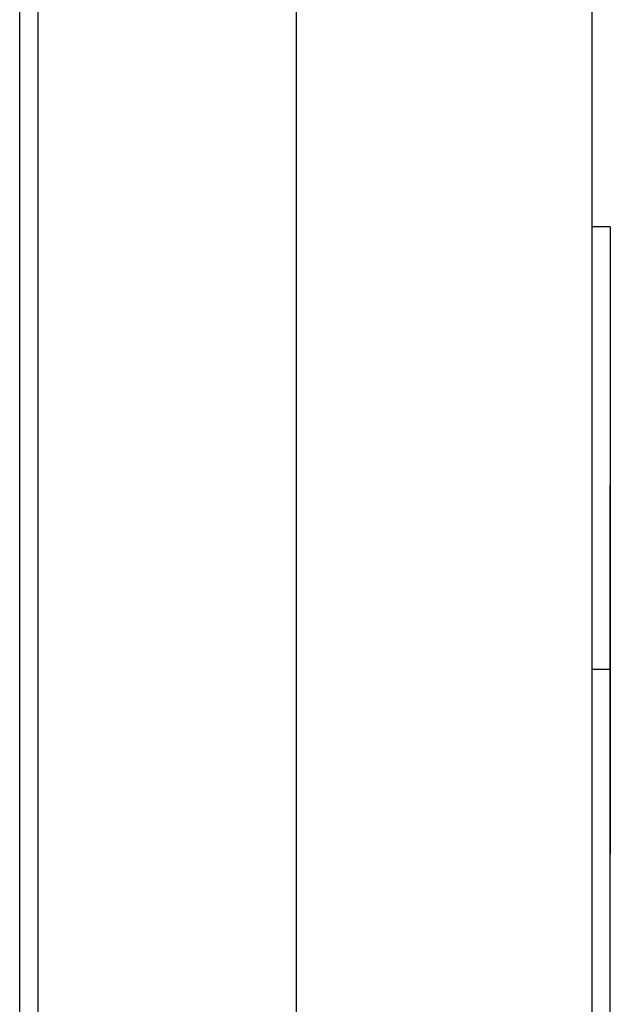
# Model space of a CAD drawing. Units: inches. Extents: x 0 to 17, y 0 to 11.
# Drawn here: x 4.4 to 4.6, y 8.3 to 8.6 of the extents above; entities that cross this region are included whole.
import ezdxf

# ---------------------------------------------------------------- set-up
doc = ezdxf.new("R2010")
doc.units = ezdxf.units.IN
doc.header["$MEASUREMENT"] = 0
doc.layers.add('GEOM', color=7, linetype='CONTINUOUS')

msp = doc.modelspace()

# ---------------------------------------------------------------- linework, layer by layer
at = {"layer": 'GEOM', "color": 7, "linetype": 'Continuous'}
for p, q in [((4.40793, 4.68421), (4.40793, 9.16421)), ((4.41293, 4.68421), (4.41293, 9.16421)), ((4.48293, 4.68421), (4.48293, 9.16421)), ((4.56293, 9.16421), (4.56293, 4.68421)), ((4.56793, 8.52421), (4.56293, 8.52421)), ((4.56793, 8.52421), (4.56793, 8.40421)), ((4.56793, 8.40421), (4.56293, 8.40421)), ((4.56793, 5.14421), (4.56793, 8.40421))]:
    msp.add_line(p, q, dxfattribs=at)
for points, knots in [([(4.56793, 8.35421), (4.56793, 8.35421), (4.56793, 8.35421), (4.56793, 8.35421), (4.56793, 8.36833), (4.56793, 8.38245), (4.56793, 8.39657), (4.56793, 8.41579), (4.56793, 8.435), (4.56793, 8.45421)], [0, 0, 0, 0, 0.0338085, 0.0338085, 0.0338085, 0.1488101, 0.1488101, 0.1488101, 0.3336941, 0.3336941, 0.3336941, 0.3336941]), ([(4.56793, 8.45421), (4.56793, 8.45421), (4.56793, 8.45421), (4.56793, 8.45421), (4.56793, 8.44416), (4.56793, 8.43411), (4.56793, 8.41844), (4.56793, 8.41279), (4.56793, 8.40715)], [0.3336941, 0.3336941, 0.3336941, 0.3336941, 0.374822, 0.374822, 0.374822, 0.4709286, 0.4709286, 0.5246739, 0.5246739, 0.5246739, 0.5246739]), ([(4.56793, 8.40715), (4.56793, 8.41238), (4.56793, 8.41826), (4.56793, 8.43463), (4.56793, 8.44441), (4.56793, 8.45421)], [0.5246739, 0.5246739, 0.5246739, 0.5246739, 0.5802644, 0.5802644, 0.6636424, 0.6636424, 0.6636424, 0.6636424]), ([(4.56793, 8.45421), (4.56793, 8.45421), (4.56793, 8.45421), (4.56793, 8.45421), (4.56793, 8.435), (4.56793, 8.41579), (4.56793, 8.39657), (4.56793, 8.38245), (4.56793, 8.36833), (4.56793, 8.35421)], [0.6636424, 0.6636424, 0.6636424, 0.6636424, 0.7024743, 0.7024743, 0.7024743, 0.886614, 0.886614, 0.886614, 1, 1, 1, 1]), ([(4.56793, 8.35421), (4.56793, 8.35421), (4.56793, 8.35421), (4.56793, 8.35421), (4.56793, 8.38755), (4.56793, 8.42088), (4.56793, 8.45421)], [0, 0, 0, 0, 0.0369493, 0.0369493, 0.0369493, 0.334059, 0.334059, 0.334059, 0.334059]), ([(4.56793, 8.45421), (4.56793, 8.45421), (4.56793, 8.45421), (4.56793, 8.45421), (4.56793, 8.42088), (4.56793, 8.38755), (4.56793, 8.35421)], [0.334059, 0.334059, 0.334059, 0.334059, 0.3715464, 0.3715464, 0.3715464, 0.6709768, 0.6709768, 0.6709768, 0.6709768]), ([(4.56793, 8.35421), (4.56793, 8.35421), (4.56793, 8.35421), (4.56793, 8.35421), (4.56793, 8.38755), (4.56793, 8.42088), (4.56793, 8.45421)], [0, 0, 0, 0, 0.1851376, 0.1851376, 0.1851376, 0.5, 0.5, 0.5, 0.5]), ([(4.56793, 8.45421), (4.56793, 8.45421), (4.56793, 8.45421), (4.56793, 8.45421), (4.56793, 8.42481), (4.56793, 8.39541), (4.56793, 8.36601), (4.56793, 8.36601), (4.56793, 8.36601), (4.56793, 8.36601), (4.56793, 8.36208), (4.56793, 8.35815), (4.56793, 8.35421)], [0.5, 0.5, 0.5, 0.5, 0.5392104, 0.5392104, 0.5392104, 0.8169164, 0.8169164, 0.8169164, 0.9628437, 0.9628437, 0.9628437, 1, 1, 1, 1]), ([(4.56793, 8.35421), (4.56793, 8.35421), (4.56793, 8.35421), (4.56793, 8.35421), (4.56793, 8.38755), (4.56793, 8.42088), (4.56793, 8.45421)], [0, 0, 0, 0, 0.1263619, 0.1263619, 0.1263619, 0.306299, 0.306299, 0.306299, 0.306299]), ([(4.56793, 8.45421), (4.56793, 8.45421), (4.56793, 8.45421), (4.56793, 8.45421), (4.56793, 8.45028), (4.56793, 8.44635), (4.56793, 8.44241), (4.56793, 8.44241), (4.56793, 8.44241), (4.56793, 8.44241), (4.56793, 8.4322), (4.56793, 8.42199), (4.56793, 8.41179), (4.56793, 8.41178), (4.56793, 8.41178), (4.56793, 8.41178), (4.56793, 8.40787), (4.56793, 8.40396), (4.56793, 8.40005), (4.56793, 8.40005), (4.56793, 8.40005), (4.56793, 8.40005), (4.56793, 8.38871), (4.56793, 8.37736), (4.56793, 8.36601), (4.56793, 8.36601), (4.56793, 8.36601), (4.56793, 8.36601), (4.56793, 8.36208), (4.56793, 8.35815), (4.56793, 8.35421)], [0.306299, 0.306299, 0.306299, 0.306299, 0.4287337, 0.4287337, 0.4287337, 0.4499678, 0.4499678, 0.4499678, 0.5499947, 0.5499947, 0.5499947, 0.605105, 0.605105, 0.605105, 0.6987791, 0.6987791, 0.6987791, 0.7198904, 0.7198904, 0.7198904, 0.8135646, 0.8135646, 0.8135646, 0.8748119, 0.8748119, 0.8748119, 0.978766, 0.978766, 0.978766, 1, 1, 1, 1]), ([(4.56793, 8.35421), (4.56793, 8.35421), (4.56793, 8.35421), (4.56793, 8.35421), (4.56793, 8.38755), (4.56793, 8.42088), (4.56793, 8.45421)], [0, 0, 0, 0, 0.0221948, 0.0221948, 0.0221948, 0.2004207, 0.2004207, 0.2004207, 0.2004207]), ([(4.56793, 8.45421), (4.56793, 8.45421), (4.56793, 8.45421), (4.56793, 8.45421), (4.56793, 8.45331), (4.56793, 8.44973), (4.56793, 8.44656), (4.56793, 8.43745), (4.56793, 8.43244), (4.56793, 8.41983), (4.56793, 8.41385), (4.56793, 8.40413), (4.56793, 8.40102), (4.56793, 8.39802), (4.56793, 8.39637), (4.56793, 8.39118), (4.56793, 8.38675), (4.56793, 8.3724), (4.56793, 8.36328), (4.56793, 8.35421)], [0.2004207, 0.2004207, 0.2004207, 0.2004207, 0.2747846, 0.2747846, 0.3196604, 0.3196604, 0.3645362, 0.3645362, 0.409412, 0.409412, 0.4672086, 0.4672086, 0.5250053, 0.5250053, 0.5443122, 0.5443122, 0.580378, 0.580378, 0.6415794, 0.6415794, 0.6415794, 0.6415794]), ([(4.56793, 8.39527), (4.56793, 8.39528), (4.56793, 8.39528), (4.56793, 8.39528), (4.56793, 8.40451), (4.56793, 8.41374), (4.56793, 8.43138), (4.56793, 8.4383), (4.56793, 8.44371)], [0.2224368, 0.2224368, 0.2224368, 0.2224368, 0.450626, 0.450626, 0.450626, 0.6607986, 0.6607986, 0.8523459, 0.8523459, 0.8523459, 0.8523459]), ([(4.56793, 8.41008), (4.56793, 8.41008), (4.56793, 8.41008), (4.56793, 8.41008), (4.56793, 8.41071), (4.56793, 8.4132), (4.56793, 8.41521), (4.56793, 8.4207), (4.56793, 8.4237), (4.56793, 8.43165), (4.56793, 8.43554), (4.56793, 8.44164), (4.56793, 8.44316), (4.56793, 8.44316), (4.56793, 8.44316), (4.56793, 8.44316)], [0.1680661, 0.1680661, 0.1680661, 0.1680661, 0.3040497, 0.3040497, 0.3908738, 0.3908738, 0.4776978, 0.4776978, 0.5645219, 0.5645219, 0.691772, 0.691772, 0.8190221, 0.8190221, 1, 1, 1, 1]), ([(4.56793, 8.35421), (4.56793, 8.35421), (4.56793, 8.35421), (4.56793, 8.35421), (4.56793, 8.36115), (4.56793, 8.36808), (4.56793, 8.38104), (4.56793, 8.38561), (4.56793, 8.39199), (4.56793, 8.3942), (4.56793, 8.39676), (4.56793, 8.39765), (4.56793, 8.39847), (4.56793, 8.39862), (4.56793, 8.39862), (4.56793, 8.39862), (4.56793, 8.39862), (4.56793, 8.38382), (4.56793, 8.36901), (4.56793, 8.35421)], [0.6415794, 0.6415794, 0.6415794, 0.6415794, 0.674687, 0.674687, 0.674687, 0.7259401, 0.7259401, 0.7704666, 0.7704666, 0.8149931, 0.8149931, 0.8595195, 0.8595195, 0.875456, 0.875456, 0.8993607, 0.8993607, 0.8993607, 1, 1, 1, 1]), ([(4.56793, 8.35421), (4.56793, 8.35421), (4.56793, 8.35421), (4.56793, 8.35421), (4.56793, 8.36431), (4.56793, 8.3744), (4.56793, 8.3845)], [0.6709768, 0.6709768, 0.6709768, 0.6709768, 0.7106166, 0.7106166, 0.7106166, 0.8006304, 0.8006304, 0.8006304, 0.8006304]), ([(4.56793, 8.3845), (4.56793, 8.3845), (4.56793, 8.3845), (4.56793, 8.3845), (4.56793, 8.3744), (4.56793, 8.36431), (4.56793, 8.35421)], [0.8006304, 0.8006304, 0.8006304, 0.8006304, 0.9105814, 0.9105814, 0.9105814, 1, 1, 1, 1])]:
    msp.add_open_spline(points, degree=3, knots=knots, dxfattribs=at)
for points in [[(4.56793, 8.44371), (4.56793, 8.4373), (4.56793, 8.43093), (4.56793, 8.42451)], [(4.56793, 8.44316), (4.56793, 8.43213), (4.56793, 8.42111), (4.56793, 8.41008)], [(4.56793, 8.42451), (4.56793, 8.41483), (4.56793, 8.40505), (4.56793, 8.39527)]]:
    msp.add_open_spline(points, degree=3, dxfattribs=at)

doc.saveas('drawing.dxf')
